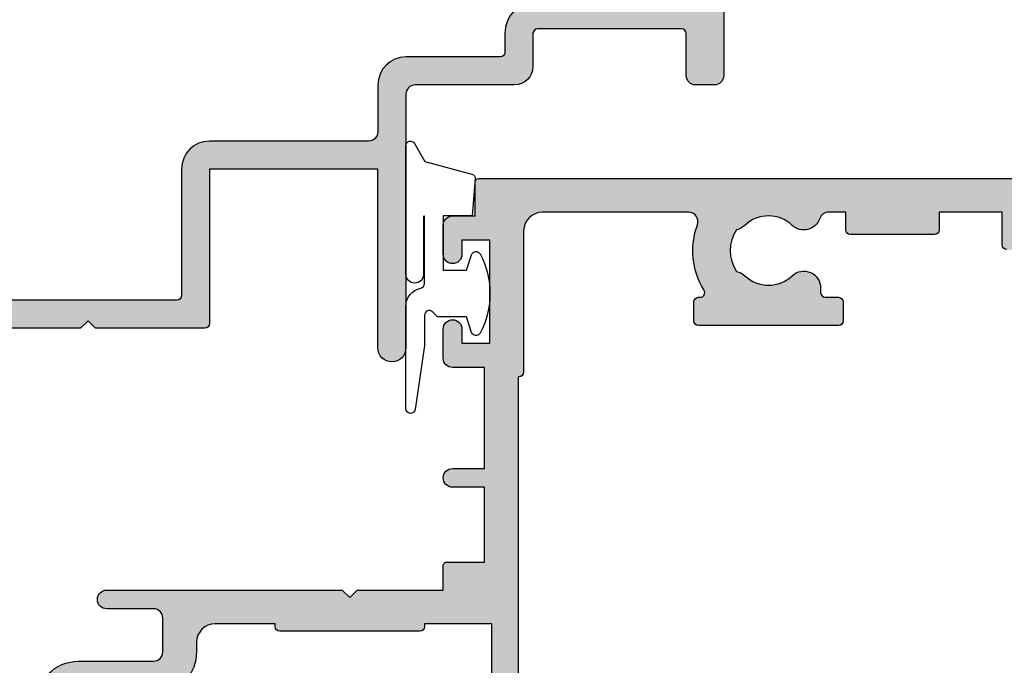
# Model space of a CAD drawing. Units: millimetres. Extents: x 0 to 356, y 0 to 484.
# Drawn here: x 206 to 259, y 198 to 232 of the extents above; entities that cross this region are included whole.
import ezdxf

# ---------------------------------------------------------------- set-up
doc = ezdxf.new("R2010")
doc.units = ezdxf.units.MM
doc.header["$LTSCALE"] = 0.25
doc.linetypes.add('DASHED', pattern=[19.049999999999997, 12.7, -6.35])
doc.layers.add('APL Hatch', color=253, linetype='Continuous')
doc.layers.add('APL Joinery', color=2, linetype='Continuous')

# ---------------------------------------------------------------- blocks, each defined once
blk = doc.blocks.new('08701')
at = {"layer": 'APL Hatch', "linetype": 'DASHED', "ltscale": 10}
h = blk.add_hatch(color=253, dxfattribs=at)
edge = h.paths.add_edge_path()
edge.add_arc((80.88745860884421, 21.35000000000212), 0.9000000000028473, 226.6582417728203, 259.2612357600782, ccw=False)
edge.add_arc((79.00000000002588, 19.34999999999911), 1.849999999999788, 46.65824177280629, 133.341758227218)
edge.add_arc((77.11254139120828, 21.34999999999939), 0.9000000000003581, 207.6640044961758, 313.3417582272147, ccw=False)
edge.add_arc((75.87258171444405, 20.69999999999957), 0.5000000000000128, 27.66400449616842, 89.99999999999838)
edge.add_line((75.87258171444407, 21.19999999999958), (69.74999999999886, 21.19999999999884))
edge.add_arc((69.74999999999861, 24.19999999999893), 3.000000000000085, 179.9999999999978, 270.0000000000049, ccw=False)
edge.add_line((66.74999999999852, 24.19999999999904), (66.74999999999852, 41.19999999999961))
edge.add_line((66.74999999999852, 41.19999999999961), (66.14999999999961, 41.19999999999958))
edge.add_arc((66.14999999999961, 41.44999999999958), 0.25, 180, 270, ccw=False)
edge.add_line((65.89999999999961, 41.44999999999958), (65.89999999999961, 43.19999999999884))
edge.add_line((65.89999999999961, 43.19999999999884), (62.52593640974189, 43.19999999999884))
edge.add_line((62.52593640974189, 43.19999999999884), (62.52593640974189, 42.24999999999886))
edge.add_arc((62.27593640974189, 42.24999999999886), 0.25, -90, 0, ccw=False)
edge.add_line((62.27593640974189, 41.99999999999886), (57.77593640974189, 41.99999999999886))
edge.add_arc((57.77593640974189, 42.24999999999886), 0.25, 180, 270, ccw=False)
edge.add_line((57.52593640974189, 42.24999999999886), (57.52593640974189, 43.19999999999884))
edge.add_line((57.52593640974189, 43.19999999999884), (56.6131659671735, 43.19999999999884))
edge.add_arc((56.61316596717433, 42.69999999999943), 0.4999999999994102, 90.00000000009527, 161.2506591530512)
edge.add_arc((55.2874586088177, 43.14999999999934), 0.9000000000008873, 226.6582417727622, 341.25065915295517, ccw=False)
edge.add_arc((53.40000000000002, 41.14999999999838), 1.849999999999808, 46.65824177280564, 133.3417582272174)
edge.add_arc((51.512541391182, 43.15000000000002), 0.9000000000016122, 280.7387642399179, 313.3417582271761, ccw=False)
edge.add_arc((53.40000000000015, 41.14999999999912), 2.050000000000098, 147.024933406995, 212.9750665930529)
edge.add_arc((51.51254139118175, 39.14999999999871), 0.8999999999999508, 46.65824177272651, 79.26123575998469, ccw=False)
edge.add_arc((53.40000000000008, 41.14999999999954), 1.850000000001095, 226.6582417728058, 313.3417582272186)
edge.add_arc((55.28745860881805, 39.14999999999854), 0.8999999999998322, -3.126388037344441e-12, 133.3417582271997, ccw=False)
edge.add_line((56.18745860881788, 39.14999999999849), (56.18745860881788, 38.89999999999849))
edge.add_arc((56.43745860881788, 38.89999999999849), 0.25, 180, 270)
edge.add_line((56.43745860881788, 38.64999999999849), (57.14999999999961, 38.64999999999849))
edge.add_arc((57.14999999999961, 38.39999999999849), 0.25, 0, 90, ccw=False)
edge.add_line((57.39999999999961, 38.39999999999849), (57.39999999999961, 37.39999999999849))
edge.add_arc((57.14999999999961, 37.39999999999849), 0.25, -90, 0, ccw=False)
edge.add_line((57.14999999999961, 37.14999999999849), (49.64999999999961, 37.14999999999849))
edge.add_arc((49.64999999999961, 37.39999999999849), 0.25, 180, 270, ccw=False)
edge.add_line((49.39999999999961, 37.39999999999849), (49.39999999999961, 38.39999999999849))
edge.add_arc((49.64999999999961, 38.39999999999849), 0.25, 90, 180, ccw=False)
edge.add_line((49.64999999999961, 38.64999999999849), (49.73564466788363, 38.64999999999849))
edge.add_arc((49.73564466788395, 38.89999999999883), 0.2500000000003411, 269.9999999999283, 391.5508995540532)
edge.add_arc((53.39999999999851, 41.14999999999876), 4.049999999999208, 160.0829502521937, 211.5508995539696, ccw=False)
edge.add_arc((49.1221500727579, 42.69999999999884), 0.5000000000000026, 340.082950252196, 449.9999999999992)
edge.add_line((49.1221500727579, 43.19999999999884), (41.29999999999922, 43.19999999999884))
edge.add_arc((41.29999999999922, 42.19999999999884), 1, 90, 180)
edge.add_line((40.29999999999922, 42.19999999999884), (40.29999999999924, 34.64999999999849))
edge.add_arc((40.04999999999924, 34.64999999999849), 0.25, -90, 0, ccw=False)
edge.add_line((40.04999999999924, 34.39999999999849), (39.99999999999997, 34.39999999999849))
edge.add_line((39.99999999999997, 34.39999999999849), (39.99999999999997, 23.19999999999867))
edge.add_line((39.99999999999997, 23.19999999999867), (39.99999999999997, 0.6999999999988447))
edge.add_arc((39.29999999999997, 0.6999999999988448), 0.7000000000000028, -180, 0, ccw=False)
edge.add_line((38.59999999999997, 0.6999999999988447), (38.59999999999997, 21.19999999999867))
edge.add_line((38.59999999999997, 21.19999999999867), (34.99999999999997, 21.19999999999867))
edge.add_line((34.99999999999997, 21.19999999999867), (34.99999999999997, 21.04999999999813))
edge.add_arc((34.74999999999997, 21.04999999999813), 0.25, -90, 0, ccw=False)
edge.add_line((34.74999999999997, 20.79999999999813), (27.24999999999997, 20.79999999999813))
edge.add_arc((27.24999999999997, 21.04999999999813), 0.25, 180, 270, ccw=False)
edge.add_line((26.99999999999997, 21.04999999999813), (26.99999999999997, 21.19999999999867))
edge.add_line((26.99999999999997, 21.19999999999867), (23.79999999999924, 21.19999999999867))
edge.add_arc((23.79999999999924, 20.19999999999867), 1, 90, 180)
edge.add_line((22.79999999999924, 20.19999999999867), (22.79999999999998, 19.69999999999867))
edge.add_arc((20.49999999999942, 19.69999999999861), 2.300000000000558, -81.78767531853669, 1.5916157281026244e-12, ccw=False)
edge.add_arc((19.93745860881819, 17.5499999999983), 0.8999999999997289, 226.6582417727774, 351.9254887885511, ccw=False)
edge.add_arc((18.05000000000058, 15.54999999999711), 1.850000000001084, 46.65824177280481, 133.3417582272182)
edge.add_arc((16.16254139118256, 17.54999999999659), 0.8999999999987679, 280.73876424001025, 313.34175822726866, ccw=False)
edge.add_arc((18.05000000000075, 15.54999999999739), 2.050000000000131, 147.0249334069498, 212.9750665930064)
edge.add_arc((16.16254139118231, 13.54999999999529), 0.9000000000027892, 46.65824177281871, 79.26123576007689, ccw=False)
edge.add_arc((18.05000000000062, 15.54999999999821), 1.849999999999765, 226.6582417728058, 313.3417582272186)
edge.add_arc((19.9374586088177, 13.54999999999822), 0.8999999999998135, -5.6274984672199935e-12, 133.3417582272021, ccw=False)
edge.add_line((20.83745860881751, 13.54999999999813), (20.83745860881751, 13.04999999999813))
edge.add_line((20.83745860881751, 13.04999999999813), (21.80000000000106, 13.04999999999813))
edge.add_arc((21.80000000000106, 12.79999999999813), 0.25, 0, 90, ccw=False)
edge.add_line((22.05000000000106, 12.79999999999813), (22.05000000000106, 11.79999999999813))
edge.add_arc((21.80000000000106, 11.79999999999813), 0.25, -90, 0, ccw=False)
edge.add_line((21.80000000000106, 11.54999999999813), (14.30000000000106, 11.54999999999813))
edge.add_arc((14.30000000000106, 11.79999999999813), 0.25, 180, 270, ccw=False)
edge.add_line((14.05000000000106, 11.79999999999813), (14.05000000000106, 12.99999999999886))
edge.add_line((14.05000000000106, 12.99999999999886), (13.09999999999943, 12.99999999999886))
edge.add_line((13.09999999999943, 12.99999999999886), (13.09999999999943, 12.84999999999922))
edge.add_arc((12.84999999999943, 12.84999999999922), 0.25, -90, 0, ccw=False)
edge.add_line((12.84999999999943, 12.59999999999922), (5.149999999999608, 12.59999999999922))
edge.add_arc((5.149999999999608, 12.84999999999922), 0.25, 180, 270, ccw=False)
edge.add_line((4.899999999999608, 12.84999999999922), (4.899999999999608, 12.99999999999886))
edge.add_line((4.899999999999608, 12.99999999999886), (2.799999999999244, 12.99999999999886))
edge.add_arc((2.799999999999244, 11.99999999999886), 1, 90, 180)
edge.add_line((1.799999999999244, 11.99999999999886), (1.799999999999244, 1.499999999998856))
edge.add_line((1.799999999999244, 1.499999999998856), (3.999999999999972, 1.499999999998856))
edge.add_line((3.999999999999972, 1.499999999998856), (3.999999999999972, 2.249999999998856))
edge.add_arc((4.249999999999972, 2.249999999998856), 0.25, 90, 180, ccw=False)
edge.add_line((4.249999999999972, 2.499999999998856), (5.249999999999972, 2.499999999998856))
edge.add_arc((5.250000000000201, 2.249999999998683), 0.2500000000001732, -14.999999999942816, 90.00000000005252, ccw=False)
edge.add_line((5.4914814565727, 2.185295238723249), (5.005232781287276, 0.3705904774476423))
edge.add_arc((4.522269868142729, 0.4999999999988562), 0.5000000000000006, 270, 345.0000000000055, ccw=False)
edge.add_line((4.522269868142729, -1.143973804573761e-12), (0.2000000000006992, -1.314504061156185e-12))
edge.add_arc((0.2000000000003297, 0.1999999999990436), 0.2000000000003581, 180.0000000001058, 270.00000000010584, ccw=False)
edge.add_line((-2.842170943040401e-14, 0.1999999999986741), (-2.842170943040401e-14, 22.74999999999886))
edge.add_arc((0.2499999999999716, 22.74999999999886), 0.25, 90, 180, ccw=False)
edge.add_line((0.2499999999999716, 22.99999999999886), (1.02525512860845, 22.99999999999886))
edge.add_arc((1.025255128608523, 21.49999999999903), 1.499999999999829, 11.536959032808284, 90.00000000000279, ccw=False)
edge.add_arc((2.249999999999972, 21.74999999999886), 0.2500000000000019, -90.00000000000023, 11.536959032804702, ccw=False)
edge.add_line((2.249999999999972, 21.49999999999886), (1.499999999999972, 21.49999999999886))
edge.add_line((1.499999999999972, 21.49999999999886), (1.499999999999972, 18.49999999999886))
edge.add_line((1.499999999999972, 18.49999999999886), (1.549999999999301, 18.49999999999886))
edge.add_arc((1.549999999999301, 18.24999999999886), 0.25, 1.3017142919125035e-11, 90, ccw=False)
edge.add_line((1.799999999999301, 18.24999999999891), (1.799999999999969, 14.99999999999886))
edge.add_arc((2.000000000000334, 14.99999999999849), 0.2000000000003652, 179.9999999998962, 269.9999999998962)
edge.add_line((1.999999999999972, 14.79999999999813), (8.599999999999426, 14.79999999999813))
edge.add_line((8.599999999999426, 14.79999999999813), (8.999999999999062, 14.39999999999849))
edge.add_line((8.999999999999062, 14.39999999999849), (9.399999999999608, 14.79999999999813))
edge.add_line((9.399999999999608, 14.79999999999813), (13.9500000000007, 14.79999999999813))
edge.add_arc((13.9500000000007, 15.04999999999813), 0.25, 270, 360)
edge.add_line((14.2000000000007, 15.04999999999813), (14.19999999999996, 16.89999999999849))
edge.add_arc((16.50000000000006, 16.89999999999858), 2.300000000000097, 90.00000000000222, 180.0000000000021, ccw=False)
edge.add_line((16.49999999999997, 19.19999999999867), (20.49999999999997, 19.19999999999867))
edge.add_arc((20.49999999999997, 19.69999999999867), 0.5, 270, 360)
edge.add_line((20.99999999999997, 19.69999999999867), (20.99999999999997, 21.49999999999886))
edge.add_arc((20.49999999999997, 21.49999999999886), 0.5, 0, 90)
edge.add_line((20.49999999999997, 21.99999999999886), (17.99999999999997, 21.99999999999886))
edge.add_arc((17.99999999999997, 22.49999999999886), 0.5, 90, 270, ccw=False)
edge.add_line((17.99999999999997, 22.99999999999886), (30.60000000000034, 22.99999999999886))
edge.add_line((30.60000000000034, 22.99999999999886), (30.99999999999997, 22.59999999999922))
edge.add_line((30.99999999999997, 22.59999999999922), (31.39999999999961, 22.99999999999886))
edge.add_line((31.39999999999961, 22.99999999999886), (35.99999999999997, 22.99999999999886))
edge.add_line((35.99999999999997, 22.99999999999886), (36.00000000000071, 24.29999999999813))
edge.add_arc((36.20000000000107, 24.2999999999985), 0.2000000000003581, 90.00000000010579, 180.0000000001058, ccw=False)
edge.add_line((36.2000000000007, 24.49999999999886), (38.19999999999888, 24.49999999999886))
edge.add_line((38.19999999999888, 24.49999999999886), (38.19999999999888, 28.49999999999886))
edge.add_line((38.19999999999888, 28.49999999999886), (36.49999999999997, 28.49999999999886))
edge.add_arc((36.49999999999997, 28.99999999999886), 0.5, 90, 270, ccw=False)
edge.add_line((36.49999999999997, 29.49999999999886), (38.19999999999888, 29.49999999999886))
edge.add_line((38.19999999999888, 29.49999999999886), (38.2000000000007, 34.89999999999849))
edge.add_line((38.2000000000007, 34.89999999999849), (36.49999999999997, 34.89999999999849))
edge.add_arc((36.49999999999997, 35.39999999999849), 0.5, 180, 270, ccw=False)
edge.add_line((35.99999999999997, 35.39999999999849), (35.99999999999997, 36.94999999999867))
edge.add_arc((36.49999999999997, 36.94999999999867), 0.5, 0, 180, ccw=False)
edge.add_line((36.99999999999997, 36.94999999999867), (36.99999999999997, 36.19999999999867))
edge.add_line((36.99999999999997, 36.19999999999867), (38.49999999999997, 36.19999999999867))
edge.add_line((38.49999999999997, 36.19999999999867), (38.49999999999997, 41.69999999999867))
edge.add_line((38.49999999999997, 41.69999999999867), (36.99999999999997, 41.69999999999867))
edge.add_line((36.99999999999997, 41.69999999999867), (36.99999999999997, 40.94999999999867))
edge.add_arc((36.49999999999997, 40.94999999999867), 0.5, -180, 0, ccw=False)
edge.add_line((35.99999999999997, 40.94999999999867), (35.99999999999997, 42.49999999999886))
edge.add_arc((36.49999999999997, 42.49999999999886), 0.5, 90, 180, ccw=False)
edge.add_line((36.49999999999997, 42.99999999999886), (37.7000000000007, 42.99999999999886))
edge.add_line((37.7000000000007, 42.99999999999886), (37.69999999999962, 44.79999999999813))
edge.add_arc((37.89999999999998, 44.7999999999985), 0.2000000000003581, 90.00000000010579, 180.0000000001058, ccw=False)
edge.add_line((37.89999999999961, 44.99999999999886), (67.44999999999888, 44.99999999999886))
edge.add_arc((67.44999999999888, 44.74999999999886), 0.25, 0, 90, ccw=False)
edge.add_line((67.69999999999888, 44.74999999999886), (67.69999999999888, 42.99999999999886))
edge.add_line((67.69999999999888, 42.99999999999886), (68.39999999999961, 42.99999999999886))
edge.add_arc((68.39999999999961, 42.74999999999886), 0.25, 0, 90, ccw=False)
edge.add_line((68.64999999999961, 42.74999999999886), (68.64999999999961, 42.61602540378293))
edge.add_line((68.64999999999961, 42.61602540378293), (69.36650635094571, 41.37499999999886))
edge.add_arc((69.14999999999961, 41.24999999999885), 0.2499999999999994, -90, 30.000000000001876, ccw=False)
edge.add_line((69.14999999999961, 40.99999999999886), (68.54999999999853, 40.99999999999886))
edge.add_line((68.54999999999853, 40.99999999999886), (68.5499999999985, 31.7892304845416))
edge.add_line((68.5499999999985, 31.7892304845416), (69.36650635094571, 30.37499999999886))
edge.add_arc((69.14999999999961, 30.24999999999886), 0.2499999999999959, -90, 30.000000000000625, ccw=False)
edge.add_line((69.14999999999961, 29.99999999999886), (68.54999999999853, 29.99999999999886))
edge.add_line((68.54999999999853, 29.99999999999886), (68.54999999999853, 23.99999999999883))
edge.add_arc((69.54999999999853, 23.99999999999883), 1, 180, 270.0000000000065)
edge.add_line((69.54999999999865, 22.99999999999883), (75.87258171444384, 22.99999999999959))
edge.add_line((75.87258171444384, 22.99999999999959), (78.50000000002544, 22.99999999999959))
edge.add_line((78.50000000002544, 22.99999999999959), (79.00000000002544, 22.49999999999959))
edge.add_line((79.00000000002544, 22.49999999999959), (79.50000000002544, 22.99999999999959))
edge.add_line((79.50000000002544, 22.99999999999959), (93.59999999999852, 22.99999999999959))
edge.add_line((93.59999999999852, 22.99999999999959), (93.99999999999997, 22.59999999999996))
edge.add_line((93.99999999999997, 22.59999999999996), (94.39999999999964, 22.99999999999962))
edge.add_line((94.39999999999964, 22.99999999999962), (103.1999999999989, 22.99999999999903))
edge.add_arc((103.1999999999989, 23.99999999999903), 1, 270, 359.9999999999968)
edge.add_line((104.1999999999989, 23.99999999999897), (104.1999999999992, 29.99999999999883))
edge.add_line((104.1999999999992, 29.99999999999883), (100.25, 29.99999999999886))
edge.add_arc((100.25, 30.24999999999886), 0.25, 180, 270, ccw=False)
edge.add_line((99.99999999999997, 30.24999999999886), (99.99999999999997, 31.74999999999886))
edge.add_arc((100.25, 31.74999999999886), 0.25, 90, 180, ccw=False)
edge.add_line((100.25, 31.99999999999886), (100.75, 31.99999999999886))
edge.add_arc((100.75, 31.74999999999886), 0.25, 0, 90, ccw=False)
edge.add_line((101, 31.74999999999886), (101, 30.99999999999886))
edge.add_line((101, 30.99999999999886), (103, 30.99999999999886))
edge.add_line((103, 30.99999999999886), (103, 31.74999999999886))
edge.add_arc((103.25, 31.74999999999886), 0.25, 90, 180, ccw=False)
edge.add_line((103.25, 31.99999999999886), (104.1999999999994, 31.99999999999888))
edge.add_line((104.1999999999994, 31.99999999999888), (104.1999999999996, 36.09999999999931))
edge.add_line((104.1999999999996, 36.09999999999931), (103, 36.09999999999885))
edge.add_arc((103, 36.49999999999867), 0.3999999999998209, 90, 270, ccw=False)
edge.add_line((103, 36.89999999999849), (104.1999999999997, 36.89999999999849))
edge.add_line((104.1999999999997, 36.89999999999849), (104.1999999999999, 40.99999999999883))
edge.add_line((104.1999999999999, 40.99999999999883), (103.25, 40.99999999999886))
edge.add_arc((103.25, 41.24999999999886), 0.25, 180, 270, ccw=False)
edge.add_line((103, 41.24999999999886), (103, 41.99999999999886))
edge.add_line((103, 41.99999999999886), (101, 41.99999999999886))
edge.add_line((101, 41.99999999999886), (101, 41.24999999999886))
edge.add_arc((100.75, 41.24999999999886), 0.25, -90, 0, ccw=False)
edge.add_line((100.75, 40.99999999999886), (100.25, 40.99999999999886))
edge.add_arc((100.25, 41.24999999999886), 0.25, 180, 270, ccw=False)
edge.add_line((99.99999999999997, 41.24999999999886), (99.99999999999997, 42.74999999999886))
edge.add_arc((100.25, 42.74999999999886), 0.25, 90, 180, ccw=False)
edge.add_line((100.25, 42.99999999999886), (101.6999999999989, 42.99999999999886))
edge.add_line((101.6999999999989, 42.99999999999886), (101.6999999999989, 44.74999999999886))
edge.add_arc((101.9499999999989, 44.74999999999886), 0.25, 90, 180, ccw=False)
edge.add_line((101.9499999999989, 44.99999999999886), (157, 44.99999999999883))
edge.add_arc((157, 43.99999999999883), 1, 0, 90, ccw=False)
edge.add_line((158, 43.99999999999883), (157.9999999999992, 0.1999999999995552))
edge.add_arc((157.7999999999989, 0.1999999999991857), 0.2000000000003297, -89.99999999990229, 1.0589928933768533e-10, ccw=False)
edge.add_line((157.7999999999992, -1.143973804573761e-12), (153.4777301318572, -1.172395514004165e-12))
edge.add_arc((153.4777301318568, 0.4999999999994755), 0.5000000000006479, 195.0000000000494, 270.0000000000521, ccw=False)
edge.add_line((152.9947672187117, 0.3705904774476281), (152.5085185434277, 2.185295238723221))
edge.add_arc((152.75, 2.24999999999884), 0.2500000000000035, 90, 194.9999999999972, ccw=False)
edge.add_line((152.75, 2.499999999998842), (153.75, 2.499999999998828))
edge.add_arc((153.75, 2.249999999998828), 0.25, 0, 90, ccw=False)
edge.add_line((154, 2.249999999998828), (154, 1.499999999998828))
edge.add_line((154, 1.499999999998828), (156.1999999999992, 1.499999999998813))
edge.add_line((156.1999999999992, 1.499999999998813), (156.1999999999994, 9.999999999998842))
edge.add_line((156.1999999999994, 9.999999999998842), (152.25, 9.999999999998856))
edge.add_arc((152.25, 10.24999999999886), 0.25, 180, 270, ccw=False)
edge.add_line((152, 10.24999999999886), (152, 11.74999999999886))
edge.add_arc((152.25, 11.74999999999886), 0.25, 90, 180, ccw=False)
edge.add_line((152.25, 11.99999999999886), (152.75, 11.99999999999886))
edge.add_arc((152.75, 11.74999999999886), 0.25, 0, 90, ccw=False)
edge.add_line((153, 11.74999999999886), (153, 10.99999999999886))
edge.add_line((153, 10.99999999999886), (155, 10.99999999999883))
edge.add_line((155, 10.99999999999883), (155, 11.74999999999883))
edge.add_arc((155.25, 11.74999999999883), 0.25, 90, 180, ccw=False)
edge.add_line((155.25, 11.99999999999883), (156.1999999999994, 11.99999999999883))
edge.add_line((156.1999999999994, 11.99999999999883), (156.1999999999995, 16.09999999999928))
edge.add_line((156.1999999999995, 16.09999999999928), (155, 16.09999999999882))
edge.add_arc((155, 16.49999999999908), 0.4000000000002615, 90, 270, ccw=False)
edge.add_line((155, 16.89999999999934), (156.1999999999995, 16.89999999999934))
edge.add_line((156.1999999999995, 16.89999999999934), (156.1999999999996, 20.99999999999886))
edge.add_line((156.1999999999996, 20.99999999999886), (155.25, 20.99999999999883))
edge.add_arc((155.25, 21.24999999999883), 0.25, 180, 270, ccw=False)
edge.add_line((155, 21.24999999999883), (155, 21.99999999999883))
edge.add_line((155, 21.99999999999883), (153, 21.99999999999886))
edge.add_line((153, 21.99999999999886), (153, 21.24999999999886))
edge.add_arc((152.75, 21.24999999999886), 0.25, -90, 0, ccw=False)
edge.add_line((152.75, 20.99999999999886), (152.25, 20.99999999999886))
edge.add_arc((152.25, 21.24999999999886), 0.25, 180, 270, ccw=False)
edge.add_line((152, 21.24999999999886), (152, 22.74999999999886))
edge.add_arc((152.25, 22.74999999999886), 0.25, 90, 180, ccw=False)
edge.add_line((152.25, 22.99999999999886), (156.1999999999996, 22.99999999999888))
edge.add_line((156.1999999999996, 22.99999999999888), (156.2, 42.19999999999879))
edge.add_arc((155.1999999999999, 42.19999999999879), 1.000000000000028, 0, 90.0000000000016)
edge.add_line((155.1999999999999, 43.19999999999882), (135.277849927241, 43.19999999999879))
edge.add_arc((135.277849927241, 42.69999999999879), 0.5, 90, 199.9170497477795)
edge.add_arc((130.9999999999976, 41.15000000000018), 4.05000000000135, -31.55089955397318, 19.917049747776105, ccw=False)
edge.add_arc((134.6643553321134, 38.89999999999911), 0.2499999999998798, 148.4491004459332, 270.0000000000521)
edge.add_line((134.6643553321137, 38.64999999999923), (134.7499999999982, 38.64999999999923))
edge.add_arc((134.7499999999982, 38.39999999999923), 0.25, 0, 90, ccw=False)
edge.add_line((134.9999999999982, 38.39999999999923), (134.9999999999982, 37.39999999999923))
edge.add_arc((134.7499999999982, 37.39999999999923), 0.25, -90, 0, ccw=False)
edge.add_line((134.7499999999982, 37.14999999999923), (127.2499999999982, 37.14999999999923))
edge.add_arc((127.2499999999982, 37.39999999999923), 0.25, 180, 270, ccw=False)
edge.add_line((126.9999999999982, 37.39999999999923), (126.9999999999982, 38.39999999999923))
edge.add_arc((127.2499999999982, 38.39999999999923), 0.25, 90, 180, ccw=False)
edge.add_line((127.2499999999982, 38.64999999999923), (127.9625413911817, 38.64999999999923))
edge.add_arc((127.9625413911817, 38.89999999999923), 0.25, 270, 360)
edge.add_line((128.2125413911817, 38.89999999999923), (128.2125413911814, 39.14999999999923))
edge.add_arc((129.1125413911811, 39.149999999999), 0.899999999999693, 46.658241772780116, 179.9999999999855, ccw=False)
edge.add_arc((130.9999999999986, 41.15000000000025), 1.850000000001106, 226.6582417728067, 313.3417582272201)
edge.add_arc((132.8874586088165, 39.1500000000008), 0.8999999999986824, 100.73876424000338, 133.3417582272632, ccw=False)
edge.add_arc((130.9999999999986, 41.14999999999996), 2.05000000000007, 327.0249334069481, 392.9750665930068)
edge.add_arc((132.887458608817, 43.15000000000211), 0.900000000002865, 226.6582417728168, 259.26123576007467, ccw=False)
edge.add_arc((130.9999999999986, 41.14999999999912), 1.849999999999759, 46.65824177280725, 133.3417582272195)
edge.add_arc((129.1125413911808, 43.14999999999946), 0.9000000000006163, 198.7493408470127, 313.34175822722165, ccw=False)
edge.add_arc((127.7868340328234, 42.69999999999801), 0.5000000000008185, 18.74934084714853, 90.00000000013515)
edge.add_line((127.7868340328223, 43.19999999999884), (107, 43.19999999999882))
edge.add_arc((107, 42.19999999999882), 1, 90, 179.9999999999968)
edge.add_line((106, 42.19999999999887), (105.9999999999989, 23.99999999999886))
edge.add_line((105.9999999999989, 23.99999999999886), (105.9999999999989, 0.6999999999988447))
edge.add_arc((105.2999999999988, 0.6999999999988448), 0.700000000000017, -180, 0, ccw=False)
edge.add_line((104.5999999999988, 0.6999999999988447), (104.5999999999989, 21.19999999999958))
edge.add_line((104.5999999999989, 21.19999999999958), (96.49999999999997, 21.19999999999958))
edge.add_line((96.49999999999997, 21.19999999999958), (96.49999999999997, 21.04999999999995))
edge.add_arc((96.24999999999997, 21.04999999999995), 0.25, -90, 0, ccw=False)
edge.add_line((96.24999999999997, 20.79999999999995), (91.74999999999997, 20.79999999999995))
edge.add_arc((91.74999999999997, 21.04999999999995), 0.25, 180, 270, ccw=False)
edge.add_line((91.49999999999997, 21.04999999999995), (91.49999999999997, 21.19999999999958))
edge.add_line((91.49999999999997, 21.19999999999958), (83.34511219650628, 21.19999999999867))
edge.add_arc((83.3451121965052, 20.69999999999902), 0.4999999999996554, 89.99999999987624, 197.2597026413609)
edge.add_arc((79.0000000000247, 19.34999999999881), 4.050000000000804, -31.550899553955276, 17.25970264148549, ccw=False)
edge.add_arc((82.66435533214073, 17.0999999999991), 0.2499999999998798, 148.4491004459332, 270.0000000000521)
edge.add_line((82.66435533214096, 16.84999999999922), (83.10000000006582, 16.84999999999848))
edge.add_arc((83.10000000006528, 15.64999999999903), 1.199999999999449, -2.580691216280684e-11, 89.9999999999742, ccw=False)
edge.add_line((84.30000000006473, 15.64999999999849), (84.30000000006473, 4.999999999997947))
edge.add_line((84.30000000006473, 4.999999999997947), (84.55000000006473, 4.999999999997947))
edge.add_arc((84.55000000006495, 4.749999999997773), 0.2500000000001732, -14.999999999942588, 90.00000000005213, ccw=False)
edge.add_line((84.79148145663746, 4.68529523872234), (84.30000000006473, 2.851061471815903))
edge.add_line((84.30000000006473, 2.851061471815903), (84.30000000006473, 0.2499999999979465))
edge.add_arc((84.05000000006473, 0.2499999999979465), 0.25, -90, 0, ccw=False)
edge.add_line((84.05000000006473, -2.05346850634669e-12), (83.35000000006582, -2.05346850634669e-12))
edge.add_arc((83.35000000006582, 0.2499999999979465), 0.25, 180, 270, ccw=False)
edge.add_line((83.10000000006582, 0.2499999999979465), (83.10000000006582, 15.34999999999922))
edge.add_line((83.10000000006582, 15.34999999999922), (74.90000000006509, 15.34999999999922))
edge.add_line((74.90000000006509, 15.34999999999922), (74.90000000006509, 0.2499999999979465))
edge.add_arc((74.65000000006509, 0.2499999999979465), 0.25, -90, 0, ccw=False)
edge.add_line((74.65000000006509, -2.05346850634669e-12), (73.95000000006618, -2.05346850634669e-12))
edge.add_arc((73.95000000006618, 0.2499999999979465), 0.25, 180, 270, ccw=False)
edge.add_line((73.70000000006618, 0.2499999999979465), (73.70000000006618, 2.851061471815903))
edge.add_line((73.70000000006618, 2.851061471815903), (73.20851854349391, 4.68529523872234))
edge.add_arc((73.45000000006618, 4.749999999997947), 0.2500000000000003, 90, 194.9999999999945, ccw=False)
edge.add_line((73.45000000006618, 4.999999999997947), (73.70000000006618, 4.999999999997947))
edge.add_line((73.70000000006618, 4.999999999997947), (73.7000000000651, 15.64999999999849))
edge.add_arc((74.90000000006546, 15.64999999999886), 1.200000000000358, 90.00000000001762, 180.0000000000176, ccw=False)
edge.add_line((74.90000000006509, 16.84999999999922), (76.21254139120899, 16.84999999999922))
edge.add_line((76.21254139120899, 16.84999999999922), (76.21254139120865, 17.34999999999922))
edge.add_arc((77.11254139120834, 17.34999999999902), 0.899999999999693, 46.658241772780116, 179.9999999999873, ccw=False)
edge.add_arc((79.0000000000259, 19.35000000000027), 1.850000000001135, 226.6582417728057, 313.3417582272186)
edge.add_arc((80.88745860884394, 17.35000000000082), 0.8999999999987094, 100.73876424001139, 133.3417582272703, ccw=False)
edge.add_arc((79.00000000002578, 19.34999999999998), 2.050000000000119, 327.0249334069489, 392.9750665930059)
at = {"layer": 'APL Joinery', "linetype": 'Continuous', "flags": 128}
for points in [[(66.14999999999961, 41.19999999999958, -0.414213562373095), (65.89999999999961, 41.44999999999958), (65.89999999999961, 43.19999999999884), (62.52593640974189, 43.19999999999884), (62.52593640974189, 42.24999999999886, -0.414213562373095), (62.27593640974189, 41.99999999999886), (57.77593640974189, 41.99999999999886, -0.414213562373095), (57.52593640974189, 42.24999999999886), (57.52593640974189, 43.19999999999884), (56.6131659671735, 43.19999999999884, 0.3213087207090645), (56.13969905347602, 42.86071428571295, -0.5463073528939001), (54.66974488229476, 42.49545454545341, 0.3973597071193462), (52.13025511770473, 42.49545454545289, -0.1432248589116144), (51.68023962680203, 42.26576173925078, 0.2959768337492286), (51.68023962680297, 40.03423826074603, -0.1432248589116143), (52.13025511770445, 39.80454545454358, 0.3973597071193516), (54.66974488229627, 39.80454545454412, -0.6577630104415909), (56.18745860881788, 39.14999999999849), (56.18745860881788, 38.89999999999849, 0.414213562373095), (56.43745860881788, 38.64999999999849), (57.14999999999961, 38.64999999999849, -0.414213562373095), (57.39999999999961, 38.39999999999849), (57.39999999999961, 37.39999999999849, -0.414213562373095), (57.14999999999961, 37.14999999999849), (49.64999999999961, 37.14999999999849, -0.414213562373095), (49.39999999999961, 37.39999999999849), (49.39999999999961, 38.39999999999849, -0.414213562373095), (49.64999999999961, 38.64999999999849), (49.73564466788363, 38.64999999999849, 0.5864085658435327), (49.94868858254191, 39.03081395348769, -0.2284242507594237), (49.59224347135586, 42.52967032966915, 0.5201071166327775), (49.1221500727579, 43.19999999999884), (41.29999999999922, 43.19999999999884, 0.414213562373095), (40.29999999999922, 42.19999999999884), (40.29999999999924, 34.64999999999849, -0.414213562373095), (40.04999999999924, 34.39999999999849), (39.99999999999997, 34.39999999999849), (39.99999999999997, 23.19999999999867), (39.99999999999997, 0.6999999999988447, -0.9999999999999999)], [(38.59999999999997, 0.6999999999988447), (38.59999999999997, 21.19999999999867), (34.99999999999997, 21.19999999999867), (34.99999999999997, 21.04999999999813, -0.414213562373095), (34.74999999999997, 20.79999999999813), (27.24999999999997, 20.79999999999813, -0.414213562373095), (26.99999999999997, 21.04999999999813), (26.99999999999997, 21.19999999999867), (23.79999999999924, 21.19999999999867, 0.414213562373095), (22.79999999999924, 20.19999999999867), (22.79999999999998, 19.69999999999867, -0.3728290966380445), (20.82853622619902, 17.42358528644638, -0.6084114927574663)], [(14.19999999999996, 16.89999999999849, -0.414213562373095), (16.49999999999997, 19.19999999999867), (20.49999999999997, 19.19999999999867, 0.414213562373095), (20.99999999999997, 19.69999999999867), (20.99999999999997, 21.49999999999886, 0.414213562373095), (20.49999999999997, 21.99999999999886), (17.99999999999997, 21.99999999999886, -0.9999999999999999), (17.99999999999997, 22.99999999999886), (30.60000000000034, 22.99999999999886), (30.99999999999997, 22.59999999999922), (31.39999999999961, 22.99999999999886), (35.99999999999997, 22.99999999999886), (36.00000000000071, 24.29999999999813, -0.4142135623730948), (36.2000000000007, 24.49999999999886), (38.19999999999888, 24.49999999999886), (38.19999999999888, 28.49999999999886), (36.49999999999997, 28.49999999999886, -0.9999999999999999), (36.49999999999997, 29.49999999999886), (38.19999999999888, 29.49999999999886), (38.2000000000007, 34.89999999999849), (36.49999999999997, 34.89999999999849, -0.414213562373095), (35.99999999999997, 35.39999999999849), (35.99999999999997, 36.94999999999867, -0.9999999999999999), (36.99999999999997, 36.94999999999867), (36.99999999999997, 36.19999999999867), (38.49999999999997, 36.19999999999867), (38.49999999999997, 41.69999999999867), (36.99999999999997, 41.69999999999867), (36.99999999999997, 40.94999999999867, -0.9999999999999999), (35.99999999999997, 40.94999999999867), (35.99999999999997, 42.49999999999886, -0.414213562373095), (36.49999999999997, 42.99999999999886), (37.7000000000007, 42.99999999999886), (37.69999999999962, 44.79999999999813, -0.4142135623730948), (37.89999999999961, 44.99999999999886), (67.44999999999888, 44.99999999999886, -0.414213562373095)]]:
    blk.add_lwpolyline(points, format="xyb", dxfattribs=at)
blk = doc.blocks.new('9010312l')
at = {"layer": 'APL Joinery', "color": 252, "linetype": 'Continuous', "flags": 128}
blk.add_lwpolyline([(3.700000000000045, -3.112162041980696), (3.700000000000045, 3.749999999999943, 0.7673269879789621), (3.233493649053969, 3.874999999999943), (2.678392146939132, 2.91353599497927), (0.1702504641467044, 2.24148145657216, 0.3626955242591878), (-0.01418906484087756, 1.979333054670974), (0.149999999999693, -1.13686837721616e-13), (1.700000000000045, -1.13686837721616e-13), (1.700000000000045, -2.900000000000205), (0.4498370779878655, -2.900000000000205), (0.1881506327073907, -2.074457630187226, 0.6640183420487276), (-0.2707511573061652, -2.032352941176669, 0.250000000000001), (-0.270751157306222, -6.267647058823741, 0.6640183420487096), (0.1881506327071634, -6.22554236981307), (0.4498370779878655, -5.400000000000205), (1.999837077988047, -5.400000000000205), (2.273527966956408, -5.126309111031901, -0.6681785464135807), (2.700304662253018, -5.303085743066845), (2.700305073381003, -6.927797075589638), (3.202665138193481, -10.34063861445418, 0.9294717386060578), (3.700000000000045, -10.30423166271248), (3.700000000000045, -4.837162039802763, 0.3563939586926081), (2.900000000000034, -3.857366142689443, -0.3563939586925716), (2.700000000000045, -3.612417168411184), (2.699999999999989, -0.02500000000009095, -0.9999999999999999), (2.750000000000057, -0.02500000000009095), (2.750000000000057, -3.112162041980696, 0.9999999999999999), (3.699999995644248, -3.112162041980696)], format="xyb", dxfattribs=at)
blk = doc.blocks.new('08703')
at = {"layer": 'APL Hatch'}
h = blk.add_hatch(color=256, dxfattribs=at)
edge = h.paths.add_edge_path(flags=16)
edge.add_arc((38.25026352335364, 19.96273145822427), 0.7999999999991327, 0.8057962770859466, 180.8057962770857)
edge.add_arc((40.90000145536871, 19.99999929471431), 3.449999999998407, 180.8057962770237, 210.4196217153332)
edge.add_arc((37.4937571893183, 17.99999929471684), 0.5000000000004725, -89.99999999995111, 30.419621715357607, ccw=False)
edge.add_line((37.49375718931873, 17.49999929471637), (37.050001455369, 17.49999929471637))
edge.add_arc((37.050001455369, 15.74999929471637), 1.75, 90, 180)
edge.add_line((35.300001455369, 15.74999929471637), (35.300001455369, 14.74999929471637))
edge.add_arc((35.050001455369, 14.74999929471637), 0.25, -90, 0, ccw=False)
edge.add_line((35.050001455369, 14.49999929471637), (30.00000145536933, 14.49999929471571))
edge.add_arc((30.00000145536933, 12.99999929471571), 1.5, 90, 180)
edge.add_line((28.50000145536933, 12.99999929471571), (28.50000145536933, 10.49999929471571))
edge.add_arc((28.00000145536933, 10.49999929471571), 0.5, -90, 0, ccw=False)
edge.add_line((28.00000145536933, 9.999999294715707), (19.50000145536933, 9.999999294715707))
edge.add_arc((19.50000145536933, 8.499999294715707), 1.5, 90, 180)
edge.add_line((18.00000145536933, 8.499999294715707), (18.00000145536933, 1.749999294715707))
edge.add_arc((17.75000145536933, 1.749999294715707), 0.25, -90, 0, ccw=False)
edge.add_line((17.75000145536933, 1.499999294715707), (7.445520847033094, 1.499999294715707))
edge.add_arc((7.445520847033674, 1.999999294715693), 0.4999999999999858, 147.883293095478, 269.99999999993355, ccw=False)
edge.add_arc((4.100001455369537, 4.099999294715433), 3.449999999999975, 327.8832930955486, 404.1942037229319)
edge.add_arc((6.000001455369562, 5.947294614906734), 0.7999999999998282, 44.19420372293455, 224.1942037229345)
edge.add_arc((4.100001455369418, 4.099999294715475), 1.850000000000375, -43.34175822722108, 44.19420372292609, ccw=False)
edge.add_arc((6.100001455369735, 2.212540685897571), 0.9000000000000042, 136.6582417727789, 169.2612357600299)
edge.add_arc((4.100001455369539, 4.09999929471543), 2.049999999999998, 237.0249334069515, 302.9750665930413, ccw=False)
edge.add_arc((2.100001455369165, 2.212540685897502), 0.9000000000000029, 10.73876423998379, 43.34175822722317)
edge.add_arc((4.100001455369417, 4.099999294715474), 1.850000000000375, 135.8057962770721, 223.3417582272231, ccw=False)
edge.add_arc((2.200001455369366, 5.947294614906793), 0.7999999999998023, 315.805796277062, 495.805796277062)
edge.add_arc((4.100001455369632, 4.09999929471628), 3.449999999999573, 135.8057962770795, 201.3992664953631)
edge.add_arc((0.6550776536005286, 2.749999294715707), 0.2500000000000001, -90, 21.399266495358688, ccw=False)
edge.add_line((0.6550776536005287, 2.499999294715707), (0.7000014553705114, 2.499999294715704))
edge.add_arc((0.7000014553703751, 2.299999294715568), 0.2000000000001365, 89.99999999996093, 179.9999999999609)
edge.add_line((0.5000014553702385, 2.299999294715704), (0.5000014553699657, 1.69999929471571))
edge.add_arc((0.3000014553699641, 1.699999294715708), 0.2000000000000016, -89.99999999999949, 2.8421709430404007e-13, ccw=False)
edge.add_line((0.3000014553699657, 1.499999294715707), (-1.299998544629489, 1.49999929471571))
edge.add_arc((-1.299998544629625, 1.699999294715846), 0.2000000000001363, 180.0000000000391, 270.0000000000391, ccw=False)
edge.add_line((-1.499998544629761, 1.69999929471571), (-1.499998544629761, 6.599999294715706))
edge.add_arc((-1.499998544629761, 6.999999294715709), 0.400000000000003, 270, 450)
edge.add_line((-1.499998544629761, 7.399999294715712), (-1.499998544629489, 12.2999992947157))
edge.add_arc((-1.299998544629488, 12.29999929471571), 0.2000000000000008, 90.00000000000028, 180.0000000000005, ccw=False)
edge.add_line((-1.299998544629489, 12.49999929471571), (0.3000014553699657, 12.4999992947157))
edge.add_arc((0.3000014553701025, 12.29999929471557), 0.2000000000001361, 3.922195901395753e-11, 90.00000000003922, ccw=False)
edge.add_line((0.5000014553702385, 12.2999992947157), (0.5000014553702385, 11.74999929471571))
edge.add_arc((0.7500014553702385, 11.74999929471571), 0.25, 180, 270)
edge.add_line((0.7500014553702385, 11.49999929471571), (1.250001455370239, 11.49999929471571))
edge.add_arc((1.250001455370239, 11.74999929471571), 0.25, 270, 360)
edge.add_line((1.500001455370239, 11.74999929471571), (1.500001455370239, 13.24999929471571))
edge.add_arc((1.250001455370239, 13.24999929471571), 0.25, 0, 90)
edge.add_line((1.250001455370239, 13.49999929471571), (-0.9999985446297615, 13.49999929471571))
edge.add_arc((-0.9999985446297615, 13.99999929471571), 0.5, 180, 270, ccw=False)
edge.add_line((-1.499998544629761, 13.99999929471571), (-1.499998544629761, 17.99999929471571))
edge.add_arc((-0.4999985446297615, 17.99999929471571), 1, 90, 180, ccw=False)
edge.add_line((-0.4999985446297615, 18.99999929471571), (12.45000145537005, 18.99999929471571))
edge.add_arc((12.45000145537005, 19.24999929471571), 0.25, 270, 360)
edge.add_line((12.70000145537005, 19.24999929471571), (12.70000145537006, 19.69999929471541))
edge.add_line((12.70000145537006, 19.69999929471541), (18.00000145536933, 19.69999929471541))
edge.add_arc((18.00000145536933, 21.19999929471541), 1.5, 270, 360)
edge.add_line((19.50000145536933, 21.19999929471541), (19.50000145536933, 22.49999929471571))
edge.add_arc((20.50000145536933, 22.49999929471571), 1, 90, 180, ccw=False)
edge.add_line((20.50000145536933, 23.49999929471571), (31.00000145536882, 23.49999929471637))
edge.add_arc((31.00000145536816, 24.9999992947159), 1.499999999999527, 270.0000000000251, 340.8849418731676)
edge.add_line((32.41729577853943, 24.50879994465008), (36.97243289642649, 37.65207869201329))
edge.add_arc((36.50000145536932, 37.81581180870217), 0.5000000000000071, 340.884941873141, 359.9999999999984)
edge.add_line((37.00000145536933, 37.81581180870216), (37.00000145536933, 44.49999929471571))
edge.add_arc((38.00000145536933, 44.49999929471571), 1, 90, 180, ccw=False)
edge.add_line((38.00000145536933, 45.49999929471571), (41.75000145536933, 45.49999929471571))
edge.add_arc((41.75000145536933, 45.24999929471571), 0.25, 0, 90, ccw=False)
edge.add_line((42.00000145536933, 45.24999929471571), (42.00000145536933, 44.74999929471571))
edge.add_arc((42.25000145536933, 44.74999929471571), 0.25, 180, 270)
edge.add_line((42.25000145536933, 44.49999929471571), (42.75000145536933, 44.49999929471571))
edge.add_arc((42.75000145536933, 44.74999929471571), 0.25, 270, 360)
edge.add_line((43.00000145536933, 44.74999929471571), (43.00000145536933, 45.49999929471571))
edge.add_line((43.00000145536933, 45.49999929471571), (45.00000145536933, 45.49999929471571))
edge.add_line((45.00000145536933, 45.49999929471571), (45.00000145536933, 40.39999929471571))
edge.add_arc((45.00000145536933, 39.99999929471572), 0.3999999999999844, 90, 270)
edge.add_line((45.00000145536933, 39.59999929471574), (45.00000145536933, 34.49999929471571))
edge.add_line((45.00000145536933, 34.49999929471571), (43.00000145536933, 34.49999929471571))
edge.add_line((43.00000145536933, 34.49999929471571), (43.00000145536933, 35.24999929471571))
edge.add_arc((42.75000145536933, 35.24999929471571), 0.25, 0, 90)
edge.add_line((42.75000145536933, 35.49999929471571), (42.25000145536933, 35.49999929471571))
edge.add_arc((42.25000145536933, 35.24999929471571), 0.25, 90, 180)
edge.add_line((42.00000145536933, 35.24999929471571), (42.00000145536933, 34.49999929471571))
edge.add_arc((43.00000145536933, 34.49999929471571), 1, 180, 270)
edge.add_line((43.00000145536933, 33.49999929471571), (44.00000145536933, 33.49999929471571))
edge.add_line((44.00000145536933, 33.49999929471571), (44.00000145536933, 30.05901628909065))
edge.add_arc((44.25000145536933, 30.05901628909065), 0.25, 180, 206.565051177078)
edge.add_line((44.02639465761935, 29.94721289021566), (45.00000145536933, 27.99999929471571))
edge.add_line((45.00000145536933, 27.99999929471571), (45.00000145536973, 21.62557611541974))
edge.add_arc((44.50000145536951, 21.62557611541969), 0.5000000000002132, -155.69848637847622, 6.0822458181064576e-12, ccw=False)
edge.add_arc((40.9000014553702, 19.99999929471657), 3.45000000000008, 24.30151362153108, 89.19420372294182)
edge.add_arc((40.93726929186275, 22.64973722673239), 0.8000000000000258, 89.19420372294395, 269.1942037229445)
edge.add_arc((40.90000145537054, 19.99999929471735), 1.849999999999247, 1.6582417727855159, 89.19420372295002, ccw=False)
edge.add_arc((43.64884979924862, 20.07957807558711), 0.900000000001841, 181.6582417727967, 214.2612357600731)
edge.add_arc((40.90000145537135, 19.99999929471742), 2.049999999999117, 282.02493340693695, 347.9750665930046, ccw=False)
edge.add_arc((40.82042267450345, 17.25115095084045), 0.8999999999990713, 55.73876424010258, 88.34175822737181)
edge.add_arc((40.90000145536975, 19.99999929471784), 1.850000000001225, 180.8057962770787, 268.34175822723944, ccw=False)
edge = h.paths.add_edge_path()
edge.add_line((13.40000145537023, -7.052842843080498e-07), (13.00000145537024, 0.3999992947157072))
edge.add_line((13.00000145537024, 0.3999992947157072), (12.60000145537024, -7.05284293189834e-07))
edge.add_line((12.60000145537024, -7.05284293189834e-07), (1.455370238545584e-06, -7.05284293189834e-07))
edge.add_line((1.455370238545584e-06, -7.05284293189834e-07), (1.455370238545584e-06, -1.250000705284293))
edge.add_arc((-0.2499985446297615, -1.250000705284293), 0.25, -90, 0, ccw=False)
edge.add_line((-0.2499985446297615, -1.500000705284293), (-1.249998544629761, -1.500000705284293))
edge.add_arc((-1.249998544629761, -1.750000705284293), 0.25, 90, 180)
edge.add_line((-1.499998544629761, -1.750000705284293), (-1.499998544629761, -6.000000705284293))
edge.add_line((-1.499998544629761, -6.000000705284293), (-0.9999985446297613, -6.000000705284293))
edge.add_arc((-0.9999985446297615, -7.000000705284293), 1, 0, 90, ccw=False)
edge.add_line((1.455370238545584e-06, -7.000000705284293), (1.455370238545584e-06, -8.000000705284293))
edge.add_arc((-0.9999985446297615, -8.000000705284293), 1, -90, 0, ccw=False)
edge.add_line((-0.9999985446297615, -9.000000705284293), (-1.999998544629762, -9.000000705284293))
edge.add_arc((-1.999998544629761, -8.000000705284293), 1, 180, 270, ccw=False)
edge.add_line((-2.999998544629761, -8.000000705284293), (-2.999998544629761, 24.74999929471571))
edge.add_arc((-2.749998544629761, 24.74999929471571), 0.25, 90, 180, ccw=False)
edge.add_line((-2.749998544629761, 24.99999929471571), (-1.974743416021283, 24.99999929471571))
edge.add_arc((-1.974743416021264, 23.49999929471581), 1.499999999999893, 11.53695903281141, 90.00000000000068, ccw=False)
edge.add_arc((-0.7499985446297616, 23.74999929471571), 0.2500000000000001, -90, 11.536959032810728, ccw=False)
edge.add_line((-0.7499985446297615, 23.49999929471571), (-1.499998544629761, 23.49999929471571))
edge.add_line((-1.499998544629761, 23.49999929471571), (-1.499998544629761, 20.49999929471571))
edge.add_line((-1.499998544629761, 20.49999929471571), (4.600001455370233, 20.4999992947156))
edge.add_line((4.600001455370233, 20.4999992947156), (5.000001455370239, 20.09999929471559))
edge.add_line((5.000001455370239, 20.09999929471559), (5.400001455370232, 20.49999929471559))
edge.add_line((5.400001455370232, 20.49999929471559), (11.20000145537006, 20.49999929471548))
edge.add_line((11.20000145537006, 20.49999929471548), (11.20000145537005, 20.94999929471552))
edge.add_arc((11.45000145537005, 20.94999929471552), 0.25, 90, 180, ccw=False)
edge.add_line((11.45000145537005, 21.19999929471552), (17.50000145537024, 21.19999929471552))
edge.add_arc((17.50000145537024, 21.69999929471552), 0.5, 270, 360)
edge.add_line((18.00000145537024, 21.69999929471552), (18.00000145537024, 23.49999929471548))
edge.add_arc((17.50000145537024, 23.49999929471548), 0.5, 0, 90)
edge.add_line((17.50000145537024, 23.99999929471548), (15.00000145537024, 23.99999929471548))
edge.add_arc((15.00000145537024, 24.49999929471559), 0.5000000000001137, 90, 270, ccw=False)
edge.add_line((15.00000145537024, 24.99999929471571), (31.00000145536791, 24.9999992947166))
edge.add_line((31.00000145536791, 24.9999992947166), (34.89421516950075, 36.2362661780278))
edge.add_arc((34.42178372844359, 36.39999929471669), 0.5000000000000028, 340.88494187314, 450)
edge.add_line((34.42178372844359, 36.89999929471669), (33.50000145536933, 36.8999992947158))
edge.add_arc((33.50000145536933, 37.3999992947158), 0.5, 180, 270, ccw=False)
edge.add_line((33.00000145536933, 37.3999992947158), (33.00000145536933, 38.94999929471575))
edge.add_arc((33.50000145536933, 38.94999929471575), 0.5, 0, 180, ccw=False)
edge.add_line((34.00000145536933, 38.94999929471575), (34.00000145536933, 38.19999929471575))
edge.add_line((34.00000145536933, 38.19999929471575), (35.50000145536933, 38.19999929471575))
edge.add_line((35.50000145536933, 38.19999929471575), (35.50000145536933, 43.69999929471575))
edge.add_line((35.50000145536933, 43.69999929471575), (34.00000145536933, 43.69999929471575))
edge.add_line((34.00000145536933, 43.69999929471575), (34.00000145536933, 42.94999929471575))
edge.add_arc((33.50000145536933, 42.94999929471575), 0.5, -180, 0, ccw=False)
edge.add_line((33.00000145536933, 42.94999929471575), (33.00000145536933, 44.49999929471571))
edge.add_arc((33.50000145536933, 44.49999929471571), 0.5, 90, 180, ccw=False)
edge.add_line((33.50000145536933, 44.99999929471571), (34.70000145537006, 44.99999929471571))
edge.add_line((34.70000145537006, 44.99999929471571), (34.70000145536987, 46.79999929471573))
edge.add_arc((34.90000145536987, 46.79999929471571), 0.1999999999999957, 89.99999999999801, 179.9999999999939, ccw=False)
edge.add_line((34.90000145536987, 46.99999929471571), (46.8000014553696, 46.99999929471566))
edge.add_arc((46.80000145536941, 46.79999929471575), 0.1999999999999176, -2.4385826691286638e-11, 89.99999999994498, ccw=False)
edge.add_line((47.00000145536933, 46.79999929471566), (47.00000145536933, 13.49999929471571))
edge.add_arc((46.50000145536933, 13.49999929471571), 0.5, -90, 0, ccw=False)
edge.add_line((46.50000145536933, 12.99999929471571), (45.50000145536927, 12.99999929471637))
edge.add_arc((45.50000145536927, 13.49999929471637), 0.5, 180, 270, ccw=False)
edge.add_line((45.00000145536927, 13.49999929471637), (45.00000145536933, 15.74999929471571))
edge.add_arc((44.75000145536933, 15.74999929471571), 0.25, 0, 90)
edge.add_line((44.75000145536933, 15.99999929471571), (37.050001455369, 15.99999929471637))
edge.add_arc((37.050001455369, 15.74999929471637), 0.25, 90, 180)
edge.add_line((36.800001455369, 15.74999929471637), (36.800001455369, 13.99999929471637))
edge.add_arc((35.800001455369, 13.99999929471637), 1, -90, 0, ccw=False)
edge.add_line((35.800001455369, 12.99999929471637), (30.50000145536933, 12.99999929471571))
edge.add_arc((30.50000145536933, 12.49999929471571), 0.5, 90, 180)
edge.add_line((30.00000145536933, 12.49999929471571), (30.00000145536935, -1.050000705284248))
edge.add_arc((29.25000145536934, -1.050000705284248), 0.7500000000000107, -180, 0, ccw=False)
edge.add_line((28.50000145536933, -1.050000705284248), (28.50000145536933, 8.499999294715707))
edge.add_line((28.50000145536933, 8.499999294715707), (19.50000145536933, 8.499999294715707))
edge.add_line((19.50000145536933, 8.499999294715707), (19.50000145536933, 0.2499992947157068))
edge.add_arc((19.25000145536933, 0.2499992947157068), 0.25, -90, 0, ccw=False)
edge.add_line((19.25000145536933, -7.05284293189834e-07), (13.40000145537023, -7.052842843080498e-07))
at = {"layer": 'APL Joinery', "linetype": 'Continuous'}
for points in [[(47.00000145536933, 46.79999929471566), (47.00000145536933, 13.49999929471571, -0.414213562373095), (46.50000145536933, 12.99999929471571), (45.50000145536927, 12.99999929471637, -0.414213562373095), (45.00000145536927, 13.49999929471637), (45.00000145536933, 15.74999929471571, 0.414213562373095), (44.75000145536933, 15.99999929471571), (37.050001455369, 15.99999929471637, 0.414213562373095), (36.800001455369, 15.74999929471637), (36.800001455369, 13.99999929471637, -0.414213562373095), (35.800001455369, 12.99999929471637), (30.50000145536933, 12.99999929471571, 0.414213562373095), (30.00000145536933, 12.49999929471571), (30.00000145536935, -1.050000705284248, -0.9999999999999999), (28.50000145536933, -1.050000705284248), (28.50000145536933, 8.499999294715707), (19.50000145536933, 8.499999294715707), (19.50000145536933, 0.2499992947157068, -0.414213562373095), (19.25000145536933, -7.05284293189834e-07), (13.40000145537023, -7.052842843080498e-07), (13.00000145537024, 0.3999992947157072), (12.60000145537024, -7.05284293189834e-07), (1.455370238545584e-06, -7.05284293189834e-07)], [(37.050001455369, 17.49999929471637, 0.414213562373095), (35.300001455369, 15.74999929471637), (35.300001455369, 14.74999929471637, -0.414213562373095), (35.050001455369, 14.49999929471637), (30.00000145536933, 14.49999929471571, 0.414213562373095), (28.50000145536933, 12.99999929471571), (28.50000145536933, 10.49999929471571, -0.414213562373095), (28.00000145536933, 9.999999294715707), (19.50000145536933, 9.999999294715707, 0.414213562373095), (18.00000145536933, 8.499999294715707), (18.00000145536933, 1.749999294715707, -0.414213562373095), (17.75000145536933, 1.499999294715707), (7.445520847033094, 1.499999294715707, -0.5897311417888854)]]:
    blk.add_lwpolyline(points, format="xyb", dxfattribs=at)

msp = doc.modelspace()

# ---------------------------------------------------------------- block references
at = {"layer": 'APL Joinery'}
for name, p in [('08703', (196.9999985446318, 215.9917089545993)), ('08701', (193.0000000000004, 178.9917082493162))]:
    msp.add_blockref(name, p, dxfattribs=at)
at = {"layer": 'APL Joinery', "xscale": -1}
msp.add_blockref('9010312l', (230.7000000000011, 221.991708249315), dxfattribs=at)

doc.saveas('drawing.dxf')
